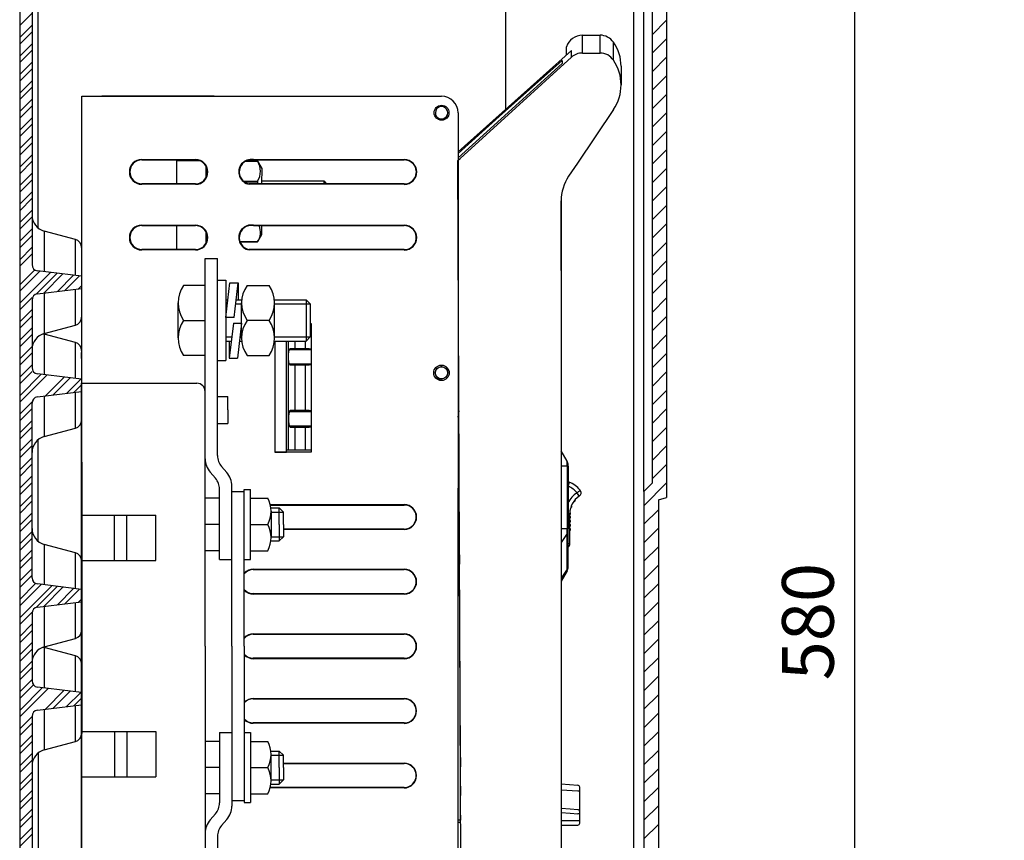
# Model space of a CAD drawing. Extents: x -850 to 419, y -10 to 1183.
# Drawn here: x -604 to -556, y 117 to 156 of the extents above; entities that cross this region are included whole.
import ezdxf

# ---------------------------------------------------------------- set-up
doc = ezdxf.new("R2010")
doc.units = 0
doc.header["$MEASUREMENT"] = 0
doc.layers.get('0').update_dxf_attribs({"linetype": 'CONTINUOUS'})
doc.layers.get('DEFPOINTS').update_dxf_attribs({"linetype": 'CONTINUOUS'})
doc.layers.add('COTES', color=2, linetype='CONTINUOUS')
doc.styles.add('ROMANS', font='romans')
doc.dimstyles.get("Standard").update_dxf_attribs({"dimtxt": 0.18, "dimasz": 0.18, "dimexe": 0.18, "dimexo": 0.0625, "dimgap": 0.09, "dimtad": 0, "dimtih": 1, "dimtoh": 1, "dimdec": 4, "dimzin": 0, "dimtxsty": 'STANDARD', "dimcen": 0.09, "dimazin": 3, "dimtfac": 1, "dimtdec": 4, "dimtofl": 0, "dimtmove": 0, "dimatfit": 3, "dimtolj": 1, "dimtzin": 0})

# ---------------------------------------------------------------- blocks, each defined once
blk = doc.blocks.new('*D46')
at = {"color": 0, "linetype": 'BYBLOCK', "ltscale": 5}
for p, q in [((-602.52, 1131.794), (-602.52, 1168.554)), ((-312.52, 1131.794), (-312.52, 1168.554)), ((-587.52, 1168.054), (-327.52, 1168.054))]:
    blk.add_line(p, q, dxfattribs=at)
at = {"color": 0, "linetype": 'BYBLOCK'}
for p, q in [((-100.798, 213.334), (-82.776, 213.334)), ((-82.956, 210.334), (-82.956, 74.44)), ((-102.983, 71.44), (-82.776, 71.44))]:
    blk.add_line(p, q, dxfattribs=at)
at = {"color": 0, "linetype": 'BYBLOCK', "ltscale": 5}
for points in [[(-587.52, 1170.554), (-587.52, 1165.554), (-602.52, 1168.054)], [(-327.52, 1170.554), (-327.52, 1165.554), (-312.52, 1168.054)]]:
    blk.add_solid(points, dxfattribs=at)
at = {"color": 0, "linetype": 'BYBLOCK'}
for points in [[(-83.456, 210.334), (-82.456, 210.334), (-82.956, 213.334)], [(-83.456, 74.44), (-82.456, 74.44), (-82.956, 71.44)]]:
    blk.add_solid(points, dxfattribs=at)
at = {"layer": 'DEFPOINTS', "color": 0, "linetype": 'BYBLOCK', "ltscale": 5}
for p in [(-312.52, 1168.054), (-602.52, 1131.169), (-312.52, 1131.169)]:
    blk.add_point(p, dxfattribs=at)
at = {"layer": 'DEFPOINTS', "color": 0, "linetype": 'BYBLOCK'}
for p in [(-100.861, 213.334), (-103.046, 71.44), (-82.956, 71.44)]:
    blk.add_point(p, dxfattribs=at)
at = {"color": 0, "linetype": 'BYBLOCK', "ltscale": 5, "insert": (-457.52, 1175.054), "char_height": 12, "attachment_point": 5, "style": 'ROMANS'}
blk.add_mtext('\\A1;290', dxfattribs=at)
at = {"color": 0, "linetype": 'BYBLOCK', "insert": (-85.206, 142.387), "char_height": 2.5, "attachment_point": 5, "rotation": 90, "style": 'ROMANS'}
blk.add_mtext('\\A1;693', dxfattribs=at)
blk = doc.blocks.new('*D62')
at = {"color": 0, "linetype": 'BYBLOCK'}
for p, q in [((-579.411, 185.201), (-563.155, 185.201)), ((-563.335, 181.701), (-563.335, 72.827)), ((-581.724, 69.327), (-563.155, 69.327))]:
    blk.add_line(p, q, dxfattribs=at)
for points in [[(-563.918, 181.701), (-562.751, 181.701), (-563.335, 185.201)], [(-563.918, 72.827), (-562.751, 72.827), (-563.335, 69.327)]]:
    blk.add_solid(points, dxfattribs=at)
at = {"layer": 'DEFPOINTS', "color": 0, "linetype": 'BYBLOCK'}
for p in [(-579.473, 185.201), (-581.786, 69.327), (-563.335, 69.327)]:
    blk.add_point(p, dxfattribs=at)
at = {"color": 0, "linetype": 'BYBLOCK', "insert": (-565.585, 127.264), "char_height": 2.5, "attachment_point": 5, "rotation": 90, "style": 'ROMANS'}
blk.add_mtext('\\A1;580', dxfattribs=at)

msp = doc.modelspace()

# ---------------------------------------------------------------- linework, layer by layer
at = {"layer": 'COTES', "color": 1, "linetype": 'CONTINUOUS'}
for p, q in [((-574.00422, 78.13711), (-574.00422, 183.89784)), ((-572.41841, 179.10571), (-572.41841, 133.26378)), ((-573.51463, 133.56275), (-573.51463, 178.80674)), ((-573.11601, 178.40812), (-573.11601, 133.96138)), ((-572.41841, 156.34077), (-573.11601, 155.64318)), ((-572.41841, 155.44583), (-573.11601, 154.74824)), ((-572.41841, 154.55089), (-573.11601, 153.8533)), ((-572.41841, 153.65595), (-573.11601, 152.95836)), ((-572.41841, 152.76101), (-573.11601, 152.06342)), ((-572.41841, 151.86607), (-573.11601, 151.16848)), ((-572.41841, 150.97113), (-573.11601, 150.27354)), ((-572.41841, 150.07619), (-573.11601, 149.3786)), ((-572.41841, 149.18126), (-573.11601, 148.48366)), ((-572.41841, 148.28632), (-573.11601, 147.58872)), ((-572.41841, 147.39138), (-573.11601, 146.69378)), ((-572.41841, 146.49644), (-573.11601, 145.79884)), ((-572.41841, 145.6015), (-573.11601, 144.9039)), ((-572.41841, 144.70656), (-573.11601, 144.00896)), ((-572.41841, 143.81162), (-573.11601, 143.11402)), ((-572.41841, 142.91668), (-573.11601, 142.21908)), ((-572.41841, 142.02174), (-573.11601, 141.32414)), ((-572.41841, 141.1268), (-573.11601, 140.4292)), ((-572.41841, 140.23186), (-573.11601, 139.53426)), ((-572.41841, 139.33692), (-573.11601, 138.63932)), ((-572.41841, 138.44198), (-573.11601, 137.74438)), ((-572.41841, 137.54704), (-573.11601, 136.84944)), ((-572.41841, 136.6521), (-573.11601, 135.95451)), ((-572.41841, 135.75716), (-573.11601, 135.05957)), ((-572.41841, 134.86222), (-573.11601, 134.16463)), ((-572.41841, 133.96728), (-573.51463, 132.87106)), ((-573.51463, 133.56275), (-573.11601, 133.96138)), ((-573.51463, 133.56275), (-573.51463, 78.13711)), ((-572.81704, 133.15697), (-572.41841, 133.26378)), ((-572.81704, 133.15697), (-572.81704, 77.29966)), ((-572.81704, 132.67372), (-573.51463, 131.97612)), ((-572.81704, 131.77878), (-573.51463, 131.08118)), ((-572.81704, 130.88384), (-573.51463, 130.18624)), ((-572.81704, 129.9889), (-573.51463, 129.2913)), ((-572.81704, 129.09396), (-573.51463, 128.39636)), ((-572.81704, 128.19902), (-573.51463, 127.50142)), ((-572.81704, 127.30408), (-573.51463, 126.60648)), ((-572.81704, 126.40914), (-573.51463, 125.71154)), ((-572.81704, 125.5142), (-573.51463, 124.8166)), ((-572.81704, 124.61926), (-573.51463, 123.92166)), ((-572.81704, 123.72432), (-573.51463, 123.02672)), ((-572.81704, 122.82938), (-573.51463, 122.13178)), ((-572.81704, 121.93444), (-573.51463, 121.23684)), ((-572.81704, 121.0395), (-573.51463, 120.3419)), ((-572.81704, 120.14456), (-573.51463, 119.44697)), ((-572.81704, 119.24962), (-573.51463, 118.55203)), ((-572.81704, 118.35468), (-573.51463, 117.65709)), ((-572.81704, 117.45974), (-573.51463, 116.76215))]:
    msp.add_line(p, q, dxfattribs=at)
at = {"layer": 'COTES', "color": 2, "linetype": 'CONTINUOUS'}
for p, q in [((-603.71051, 177.64865), (-603.71051, 72.40121)), ((-603.11257, 177.06086), (-603.11257, 144.52793)), ((-580.19161, 152.0551), (-580.19161, 166.64925)), ((-602.81882, 146.2984), (-602.81882, 160.84748)), ((-603.71051, 156.08433), (-603.11257, 156.68227)), ((-603.71051, 155.5058), (-603.11257, 156.10374)), ((-603.71051, 155.18939), (-603.11257, 155.78733)), ((-603.71051, 154.61086), (-603.11257, 155.2088)), ((-603.71051, 154.29445), (-603.11257, 154.89239)), ((-603.71051, 153.71592), (-603.11257, 154.31386)), ((-603.71051, 153.39951), (-603.11257, 153.99745)), ((-603.71051, 152.82098), (-603.11257, 153.41892)), ((-603.71051, 152.50457), (-603.11257, 153.10251)), ((-603.71051, 151.92604), (-603.11257, 152.52398)), ((-603.71051, 151.60963), (-603.11257, 152.20757)), ((-603.71051, 151.0311), (-603.11257, 151.62904)), ((-603.71051, 150.71469), (-603.11257, 151.31263)), ((-603.71051, 150.13616), (-603.11257, 150.7341)), ((-603.71051, 149.81975), (-603.11257, 150.41769)), ((-603.71051, 149.24122), (-603.11257, 149.83916)), ((-603.71051, 148.92481), (-603.11257, 149.52275)), ((-603.71051, 148.34628), (-603.11257, 148.94422)), ((-603.71051, 148.02987), (-603.11257, 148.62781)), ((-603.71051, 147.45134), (-603.11257, 148.04928)), ((-603.71051, 147.13493), (-603.11257, 147.73287)), ((-603.71051, 146.5564), (-603.11257, 147.15434)), ((-603.71051, 146.23999), (-603.11257, 146.83793)), ((-603.71051, 145.66146), (-603.11257, 146.2594)), ((-603.71051, 145.34505), (-603.11257, 145.94299)), ((-601.01627, 145.74308), (-602.52166, 146.14645)), ((-602.52166, 146.14645), (-602.52166, 144.19088)), ((-601.01627, 144.00604), (-601.01627, 145.74308)), ((-603.71051, 144.76652), (-603.11257, 145.36446)), ((-600.72082, 145.35804), (-600.72082, 143.96976)), ((-600.72082, 145.35804), (-600.72082, 143.96976)), ((-603.71051, 144.45011), (-603.11257, 145.04805)), ((-603.71051, 143.55517), (-602.98365, 144.28204)), ((-603.71051, 143.23877), (-602.73251, 144.21676)), ((-603.71051, 142.66023), (-602.21725, 144.1535)), ((-602.91995, 143.09306), (-601.89863, 144.11438)), ((-600.72082, 143.96976), (-602.85004, 144.23119)), ((-602.54929, 143.14731), (-601.61683, 144.07978)), ((-601.88978, 143.22829), (-601.10156, 144.01651)), ((-601.52908, 143.27258), (-600.81975, 143.98191)), ((-600.72082, 143.96976), (-600.72082, 143.37182)), ((-602.85004, 143.11039), (-600.72082, 143.37182)), ((-600.86957, 143.35356), (-600.72082, 143.50231)), ((-600.72082, 143.37182), (-600.72082, 141.98354)), ((-600.72082, 143.37182), (-600.72082, 141.98354)), ((-603.71051, 142.34383), (-603.11257, 142.94176)), ((-602.52166, 143.1507), (-602.52166, 141.19513)), ((-601.01627, 141.5985), (-601.01627, 143.33554)), ((-603.11257, 142.81365), (-603.11257, 139.54512)), ((-603.71051, 141.76529), (-603.11257, 142.36323)), ((-603.71051, 141.44889), (-603.11257, 142.04682)), ((-600.72082, 142.37526), (-600.72082, 142.07629)), ((-603.71051, 140.87035), (-603.11257, 141.46829)), ((-602.52166, 141.19513), (-601.01627, 141.5985)), ((-603.71051, 140.55395), (-603.11257, 141.15188)), ((-601.01627, 140.76027), (-602.52166, 141.16363)), ((-602.52166, 141.16363), (-602.52166, 139.20806)), ((-603.71051, 139.97542), (-603.11257, 140.57335)), ((-601.01627, 139.02322), (-601.01627, 140.76027)), ((-603.71051, 139.65901), (-603.11257, 140.25694)), ((-600.72082, 140.37522), (-600.72082, 138.98694)), ((-600.72082, 140.37522), (-600.72082, 138.98694)), ((-600.72082, 139.9835), (-600.72082, 140.28247)), ((-603.71051, 139.08048), (-603.11257, 139.67841)), ((-603.71051, 138.76407), (-603.11257, 139.362)), ((-603.71051, 138.18554), (-602.6698, 139.22625)), ((-603.71051, 137.86913), (-602.38799, 139.19164)), ((-600.72082, 138.98694), (-602.85004, 139.24838)), ((-602.46902, 138.17435), (-601.55412, 139.08926)), ((-602.10832, 138.21864), (-601.27231, 139.05466)), ((-601.44882, 138.29962), (-600.75704, 138.99139)), ((-601.08812, 138.3439), (-600.72082, 138.7112)), ((-600.72082, 138.98694), (-600.72082, 138.389)), ((-602.85004, 138.12757), (-600.72082, 138.389)), ((-602.52166, 138.16789), (-602.52166, 136.21231)), ((-601.01627, 136.61568), (-601.01627, 138.35273)), ((-600.72082, 138.389), (-600.72082, 137.00072)), ((-600.72082, 138.389), (-600.72082, 137.00072)), ((-603.71051, 137.2906), (-603.11257, 137.88853)), ((-603.11257, 129.38016), (-603.11257, 137.83083)), ((-603.71051, 136.97419), (-603.11257, 137.57213)), ((-603.71051, 136.39566), (-603.11257, 136.99359)), ((-603.71051, 136.07925), (-603.11257, 136.67719)), ((-602.52166, 136.21231), (-601.01627, 136.61568)), ((-603.71051, 135.50072), (-603.11257, 136.09866)), ((-603.71051, 135.18431), (-603.11257, 135.78225)), ((-602.81882, 131.15062), (-602.81882, 136.06036)), ((-603.71051, 134.60578), (-603.11257, 135.20372)), ((-603.71051, 134.28937), (-603.11257, 134.88731)), ((-603.71051, 133.71084), (-603.11257, 134.30878)), ((-603.71051, 133.39443), (-603.11257, 133.99237)), ((-603.71051, 132.8159), (-603.11257, 133.41384)), ((-603.71051, 132.49949), (-603.11257, 133.09743)), ((-603.71051, 131.92096), (-603.11257, 132.5189)), ((-603.71051, 131.60455), (-603.11257, 132.20249)), ((-603.71051, 131.02602), (-603.11257, 131.62396)), ((-603.71051, 130.70961), (-603.11257, 131.30755)), ((-602.52166, 130.99868), (-602.52166, 129.0431)), ((-601.01627, 130.59531), (-602.52166, 130.99868)), ((-603.71051, 130.13108), (-603.11257, 130.72902)), ((-601.01627, 128.85826), (-601.01627, 130.59531)), ((-603.71051, 129.81467), (-603.11257, 130.41261)), ((-600.72082, 130.21026), (-600.72082, 128.82198)), ((-600.72082, 130.21026), (-600.72082, 128.82198)), ((-603.71051, 129.23614), (-603.11257, 129.83408)), ((-603.71051, 128.91973), (-603.11257, 129.51767)), ((-603.71051, 128.3412), (-602.94169, 129.11002)), ((-600.72082, 128.82198), (-602.85004, 129.08342)), ((-603.71051, 128.02479), (-602.67355, 129.06175)), ((-603.71051, 127.44626), (-602.15829, 128.99848)), ((-602.91995, 127.94528), (-601.89863, 128.9666)), ((-602.54929, 127.99954), (-601.61683, 128.932)), ((-601.88978, 128.08051), (-601.10156, 128.86873)), ((-601.52908, 128.1248), (-600.81975, 128.83413)), ((-602.85004, 127.96261), (-600.72082, 128.22404)), ((-601.01627, 126.45072), (-601.01627, 128.18777)), ((-600.86957, 128.20578), (-600.72082, 128.35453)), ((-603.71051, 127.12985), (-603.11257, 127.72779)), ((-603.11257, 127.66587), (-603.11257, 124.39734)), ((-602.52166, 128.00293), (-602.52166, 126.04735)), ((-603.71051, 126.55132), (-603.11257, 127.14926)), ((-603.71051, 126.23491), (-603.11257, 126.83285)), ((-603.71051, 125.65638), (-603.11257, 126.25432)), ((-602.52166, 126.04735), (-601.01627, 126.45072)), ((-603.71051, 125.33997), (-603.11257, 125.93791)), ((-602.52166, 126.01586), (-602.52166, 124.06028)), ((-601.01627, 125.61249), (-602.52166, 126.01586)), ((-603.71051, 124.76144), (-603.11257, 125.35938)), ((-601.01627, 123.87544), (-601.01627, 125.61249)), ((-603.71051, 124.44503), (-603.11257, 125.04297)), ((-603.71051, 123.8665), (-603.11257, 124.46444)), ((-603.71051, 123.55009), (-603.04837, 124.21223)), ((-603.71051, 122.97156), (-602.61084, 124.07123)), ((-603.71051, 122.65515), (-602.32903, 124.03663)), ((-600.72082, 123.83916), (-602.85004, 124.1006)), ((-602.46902, 123.02657), (-601.55412, 123.94148)), ((-602.10832, 123.07086), (-601.27231, 123.90688)), ((-601.44882, 123.15184), (-600.75704, 123.84361)), ((-601.08812, 123.19613), (-600.72082, 123.56343)), ((-602.85004, 122.97979), (-600.72082, 123.24123)), ((-602.52166, 123.02011), (-602.52166, 121.06453)), ((-601.01627, 121.4679), (-601.01627, 123.20495)), ((-600.72082, 123.24123), (-600.72082, 121.85294)), ((-600.72082, 123.24123), (-600.72082, 121.85294)), ((-603.71051, 122.07662), (-603.11257, 122.67456)), ((-603.11257, 122.68305), (-603.11257, 73.12526)), ((-603.71051, 121.76021), (-603.11257, 122.35815)), ((-603.71051, 121.18168), (-603.11257, 121.77962)), ((-603.71051, 120.86527), (-603.11257, 121.46321)), ((-602.52166, 121.06453), (-601.01627, 121.4679)), ((-603.71051, 120.28674), (-603.11257, 120.88468)), ((-603.71051, 119.97033), (-603.11257, 120.56827)), ((-602.81882, 120.91259), (-602.81882, 93.2089)), ((-603.71051, 119.3918), (-603.11257, 119.98974)), ((-603.71051, 119.07539), (-603.11257, 119.67333)), ((-603.71051, 118.49686), (-603.11257, 119.0948)), ((-603.71051, 118.18045), (-603.11257, 118.77839)), ((-603.71051, 117.60192), (-603.11257, 118.19986)), ((-603.71051, 117.28551), (-603.11257, 117.88345)), ((-603.71051, 116.70698), (-603.11257, 117.30492)), ((-603.71051, 116.39057), (-603.11257, 116.98851))]:
    msp.add_line(p, q, dxfattribs=at)
at = {"layer": 'COTES', "color": 6}
for p, q in [((-576.49454, 155.60307), (-576.49454, 155.62073)), ((-576.49454, 155.62073), (-575.64029, 155.62073)), ((-576.49454, 155.55011), (-576.49454, 155.60307)), ((-576.49454, 155.46192), (-576.49454, 155.55011)), ((-576.49454, 155.33857), (-576.49454, 155.46192)), ((-576.49454, 155.18021), (-576.49454, 155.33857)), ((-575.64029, 155.60307), (-575.64029, 155.62073)), ((-575.64029, 155.55011), (-575.64029, 155.60307)), ((-575.64029, 155.46192), (-575.64029, 155.55011)), ((-575.64029, 155.33857), (-575.64029, 155.46192)), ((-575.64029, 155.18021), (-575.64029, 155.33857)), ((-574.98464, 155.26127), (-574.98464, 155.27912)), ((-577.02282, 154.88424), (-582.50572, 149.98902)), ((-577.25693, 155.05863), (-577.25693, 155.06313)), ((-577.25693, 155.02267), (-577.25693, 155.05863)), ((-577.25693, 154.95079), (-577.25693, 155.02267)), ((-577.25693, 154.84307), (-577.25693, 154.95079)), ((-577.25693, 154.69962), (-577.25693, 154.84307)), ((-577.02282, 154.84729), (-577.02282, 154.88424)), ((-577.02282, 154.80911), (-577.02282, 154.84729)), ((-577.02282, 154.76972), (-577.02282, 154.80911)), ((-576.49454, 154.98701), (-576.49454, 155.18021)), ((-576.49454, 154.75916), (-576.49454, 154.98701)), ((-575.64029, 154.98701), (-575.64029, 155.18021)), ((-575.64029, 154.75916), (-575.64029, 154.98701)), ((-574.98464, 155.20774), (-574.98464, 155.26127)), ((-574.98464, 155.11859), (-574.98464, 155.20774)), ((-574.98464, 154.99392), (-574.98464, 155.11859)), ((-574.98464, 154.83386), (-574.98464, 154.99392)), ((-574.98464, 154.63859), (-574.98464, 154.83386)), ((-582.41237, 149.6642), (-577.02282, 154.55457)), ((-580.35621, 151.82843), (-577.47857, 154.40156)), ((-577.47857, 154.40156), (-577.47857, 154.38463)), ((-577.47857, 154.38463), (-577.47857, 154.36748)), ((-577.47857, 154.36748), (-577.47857, 154.35009)), ((-577.47857, 154.35009), (-577.47857, 154.33249)), ((-577.47857, 154.33249), (-577.47857, 154.31465)), ((-577.47857, 154.31465), (-577.47857, 154.29659)), ((-577.25693, 154.69216), (-577.25693, 154.69962)), ((-577.02282, 154.72911), (-577.02282, 154.76972)), ((-577.02282, 154.68729), (-577.02282, 154.72911)), ((-577.02282, 154.64426), (-577.02282, 154.68729)), ((-577.02282, 154.60002), (-577.02282, 154.64426)), ((-577.02282, 154.55457), (-577.02282, 154.60002)), ((-576.49454, 154.75916), (-575.64029, 154.75916)), ((-574.98464, 154.40832), (-574.98464, 154.63859)), ((-577.47857, 154.2598), (-582.5058, 149.6928)), ((-577.47857, 154.29659), (-577.47857, 154.27831)), ((-577.47857, 154.27831), (-577.47857, 154.2598)), ((-574.61986, 154.12073), (-574.61986, 154.10652)), ((-574.61986, 154.10652), (-574.61986, 154.06394)), ((-574.61986, 154.06394), (-574.61986, 153.993)), ((-574.61986, 153.993), (-574.61986, 153.89377)), ((-574.61986, 153.89377), (-574.61986, 153.76635)), ((-574.61986, 153.76635), (-574.61986, 153.61085)), ((-574.61986, 153.61085), (-574.61986, 153.4274)), ((-574.61986, 153.4274), (-574.61986, 153.21618)), ((-600.72082, 96.67469), (-600.70496, 152.67469)), ((-600.70793, 142.16946), (-600.70496, 152.67469)), ((-600.70496, 152.67469), (-583.30496, 152.66976)), ((-600.70496, 152.67469), (-599.7442, 152.67442)), ((-596.70496, 152.67356), (-599.7442, 152.67442)), ((-594.30496, 152.67288), (-598.06438, 152.67394)), ((-596.10496, 152.67339), (-598.06438, 152.67394)), ((-594.30496, 152.67288), (-583.30496, 152.66976)), ((-583.3051, 152.16976), (-583.30508, 152.22976)), ((-583.3051, 152.16976), (-583.30508, 152.22976)), ((-583.3051, 152.16976), (-583.30508, 152.22976)), ((-583.3051, 152.16976), (-583.30508, 152.22976)), ((-574.98464, 152.02318), (-576.73026, 149.43931)), ((-583.34872, 151.5124), (-583.49608, 151.63833)), ((-582.50519, 151.86953), (-582.51723, 109.36085)), ((-582.50574, 149.90108), (-580.35621, 151.82843)), ((-597.80583, 149.58872), (-597.80583, 149.61137)), ((-597.80583, 149.61137), (-595.20583, 149.61063)), ((-597.80583, 149.58872), (-595.20583, 149.58877)), ((-596.10616, 148.43302), (-596.10583, 149.58875)), ((-595.20583, 149.58877), (-595.20583, 149.61063)), ((-592.40759, 149.58883), (-592.40583, 149.60984)), ((-592.40759, 149.58883), (-585.10583, 149.58899)), ((-592.40583, 149.60984), (-585.10583, 149.60777)), ((-585.10583, 149.58899), (-585.10583, 149.60777)), ((-582.51812, 149.56771), (-582.41237, 149.6642)), ((-582.34531, 108.96612), (-582.51812, 149.56771)), ((-594.98514, 149.545), (-596.10585, 149.52575)), ((-594.70591, 149.30105), (-594.70608, 148.71993)), ((-592.20792, 149.522), (-592.79287, 149.52216)), ((-592.79237, 149.52245), (-592.20792, 149.52228)), ((-592.20792, 149.52228), (-592.00595, 149.17222)), ((-592.20792, 149.522), (-592.20792, 149.52228)), ((-592.00595, 149.17222), (-592.00616, 148.43061)), ((-576.73026, 149.43931), (-577.15898, 148.80213)), ((-597.80616, 148.43402), (-597.80617, 148.41137)), ((-595.20617, 148.41063), (-597.80617, 148.41137)), ((-595.20616, 148.43249), (-597.80616, 148.43402)), ((-595.20616, 148.43249), (-595.20617, 148.41063)), ((-592.88096, 148.55807), (-592.2082, 148.55788)), ((-592.20821, 148.51839), (-592.82749, 148.51857)), ((-592.6044, 148.43096), (-592.60617, 148.40989)), ((-585.10617, 148.40777), (-592.60617, 148.40989)), ((-585.10616, 148.42655), (-592.6044, 148.43096)), ((-592.2082, 148.55788), (-592.20821, 148.51839)), ((-592.20821, 148.51839), (-592.18565, 148.43071)), ((-592.00612, 148.57223), (-589.00612, 148.57138)), ((-589.00612, 148.57138), (-589.00616, 148.42884)), ((-589.00612, 148.57138), (-588.90615, 148.47135)), ((-588.90616, 148.42879), (-588.90615, 148.47135)), ((-585.10616, 148.42655), (-585.10617, 148.40777)), ((-577.51986, 147.60818), (-577.51986, 108.57072)), ((-577.51986, 144.24212), (-577.51986, 147.60818)), ((-582.49801, 144.8424), (-582.5066, 146.86267)), ((-582.5066, 146.86267), (-582.49875, 145.01617)), ((-582.5066, 146.86267), (-582.49801, 144.8424)), ((-597.80673, 146.41372), (-597.80673, 146.43637)), ((-597.80673, 146.43637), (-595.20673, 146.43563)), ((-597.80673, 146.41372), (-595.20673, 146.41377)), ((-596.10706, 145.25802), (-596.10673, 146.41375)), ((-595.20673, 146.41377), (-595.20673, 146.43563)), ((-592.40849, 146.41383), (-592.40673, 146.43484)), ((-592.40849, 146.41383), (-585.10673, 146.41399)), ((-592.40673, 146.43484), (-585.10673, 146.43277)), ((-592.00673, 146.41384), (-592.00686, 145.97222)), ((-585.10673, 146.41399), (-585.10673, 146.43277)), ((-594.70681, 146.12605), (-594.70698, 145.54493)), ((-592.00686, 145.97222), (-592.20903, 145.62228)), ((-593.05423, 145.62256), (-592.20903, 145.62232)), ((-592.20903, 145.62228), (-593.05422, 145.62252)), ((-597.80706, 145.25902), (-597.80707, 145.23637)), ((-595.20707, 145.23563), (-597.80707, 145.23637)), ((-595.20706, 145.25749), (-597.80706, 145.25902)), ((-595.20706, 145.25749), (-595.20707, 145.23563)), ((-592.6053, 145.25596), (-592.60707, 145.23489)), ((-585.10707, 145.23277), (-592.60707, 145.23489)), ((-585.10706, 145.25155), (-592.6053, 145.25596)), ((-585.10706, 145.25155), (-585.10707, 145.23277)), ((-582.49836, 144.92608), (-582.49875, 145.01617)), ((-582.49783, 144.8019), (-582.49836, 144.92608)), ((-582.49741, 144.70203), (-582.49783, 144.8019)), ((-582.49713, 144.63724), (-582.49741, 144.70203)), ((-582.49704, 144.6148), (-582.49713, 144.63724)), ((-582.49447, 144.01164), (-582.49609, 144.39161)), ((-582.49078, 143.14506), (-582.49609, 144.39161)), ((-582.50765, 143.15947), (-582.49078, 143.14506)), ((-589.65896, 141.68701), (-589.60807, 141.687)), ((-589.65896, 141.67935), (-589.60807, 141.67934)), ((-589.65896, 141.57156), (-589.6081, 141.57155)), ((-589.60807, 141.687), (-589.60984, 135.45609)), ((-591.36831, 140.83258), (-591.36984, 135.45659)), ((-590.80983, 135.46132), (-590.80831, 140.83258)), ((-590.72666, 140.83258), (-590.72815, 135.57186)), ((-590.39914, 140.83258), (-590.39924, 140.47177)), ((-589.90831, 140.83258), (-589.90841, 140.47163)), ((-590.70446, 140.07186), (-590.70069, 140.19546)), ((-590.70076, 139.94825), (-590.70446, 140.07186)), ((-590.70069, 140.19546), (-590.68983, 140.30697)), ((-590.68983, 140.30697), (-590.67293, 140.39545)), ((-590.67293, 140.39545), (-590.65165, 140.45226)), ((-590.66501, 140.42184), (-589.60843, 140.42155)), ((-590.65165, 140.45226), (-590.62807, 140.47183)), ((-590.62807, 140.47183), (-590.39924, 140.47177)), ((-590.39924, 140.47177), (-589.90841, 140.47163)), ((-589.90841, 140.47163), (-589.70841, 140.47157)), ((-589.70841, 140.47157), (-589.60842, 140.45884)), ((-590.68996, 139.83674), (-590.70076, 139.94825)), ((-590.67311, 139.74824), (-590.68996, 139.83674)), ((-590.65186, 139.69142), (-590.67311, 139.74824)), ((-589.60863, 139.72155), (-590.66521, 139.72185)), ((-590.6283, 139.67183), (-590.65186, 139.69142)), ((-590.39947, 139.67177), (-590.6283, 139.67183)), ((-590.39947, 139.67177), (-590.40009, 137.47177)), ((-589.90864, 139.67163), (-590.39947, 139.67177)), ((-589.90864, 139.67163), (-589.90926, 137.47163)), ((-589.70864, 139.67157), (-589.90864, 139.67163)), ((-589.60864, 139.68425), (-589.70864, 139.67157)), ((-583.30866, 139.59456), (-583.30864, 139.66956)), ((-582.94586, 139.3891), (-583.11786, 139.52599)), ((-583.49964, 139.06313), (-583.33252, 138.92032)), ((-600.72082, 138.21225), (-600.72082, 135.19999)), ((-590.70154, 137.19546), (-590.70531, 137.07186)), ((-590.69068, 137.30697), (-590.70154, 137.19546)), ((-590.67378, 137.39545), (-590.69068, 137.30697)), ((-590.6525, 137.45226), (-590.67378, 137.39545)), ((-590.66586, 137.42184), (-589.60928, 137.42155)), ((-590.62892, 137.47183), (-590.6525, 137.45226)), ((-590.40009, 137.47177), (-590.62892, 137.47183)), ((-589.90926, 137.47163), (-590.40009, 137.47177)), ((-589.70926, 137.47157), (-589.90926, 137.47163)), ((-589.60927, 137.45884), (-589.70926, 137.47157)), ((-582.46654, 137.44983), (-582.50936, 137.14576)), ((-590.70531, 137.07186), (-590.70161, 136.94825)), ((-590.70161, 136.94825), (-590.69081, 136.83674)), ((-590.69081, 136.83674), (-590.67396, 136.74824)), ((-590.67396, 136.74824), (-590.65271, 136.69142)), ((-589.60948, 136.72155), (-590.66606, 136.72184)), ((-590.65271, 136.69142), (-590.62915, 136.67183)), ((-590.62915, 136.67183), (-590.40032, 136.67177)), ((-590.40032, 136.67177), (-590.40063, 135.57177)), ((-590.40032, 136.67177), (-589.90949, 136.67163)), ((-589.90949, 136.67163), (-589.9098, 135.57163)), ((-589.90949, 136.67163), (-589.70949, 136.67157)), ((-589.70949, 136.67157), (-589.60949, 136.68425)), ((-582.45963, 135.82598), (-582.50973, 135.83304)), ((-582.45975, 135.85356), (-582.50972, 135.8606)), ((-582.45963, 135.82598), (-582.45975, 135.85356)), ((-591.36984, 135.45659), (-590.80983, 135.46132)), ((-589.60984, 135.45609), (-591.36984, 135.45659)), ((-589.60983, 135.46375), (-590.80983, 135.46418)), ((-590.8098, 135.57189), (-590.72815, 135.57186)), ((-590.72815, 135.57186), (-590.40063, 135.57177)), ((-590.40063, 135.57177), (-589.9098, 135.57163)), ((-589.9098, 135.57163), (-589.6098, 135.57155)), ((-577.23277, 135.02281), (-577.51986, 135.52399)), ((-600.70997, 134.97469), (-600.71134, 130.1584)), ((-577.23277, 135.01803), (-577.23277, 135.02281)), ((-577.23277, 135.00387), (-577.23277, 135.01803)), ((-577.23277, 134.98087), (-577.23277, 135.00387)), ((-577.23277, 134.94993), (-577.23277, 134.98087)), ((-577.23277, 134.91222), (-577.23277, 134.94993)), ((-577.23277, 134.86921), (-577.23277, 134.91222)), ((-577.23277, 134.82253), (-577.23277, 134.86921)), ((-577.23277, 134.77399), (-577.23277, 134.82253)), ((-577.17986, 134.82303), (-577.17986, 134.82399)), ((-577.17986, 134.82018), (-577.17986, 134.82303)), ((-577.17986, 134.81556), (-577.17986, 134.82018)), ((-577.17986, 134.80934), (-577.17986, 134.81556)), ((-577.17986, 134.80176), (-577.17986, 134.80934)), ((-577.17986, 134.79312), (-577.17986, 134.80176)), ((-577.17986, 134.78374), (-577.17986, 134.79312)), ((-577.17986, 134.77399), (-577.17986, 134.78374)), ((-582.45436, 134.58677), (-582.51009, 134.56953)), ((-582.43696, 130.49863), (-582.45436, 134.58677)), ((-577.23277, 134.77399), (-577.51986, 134.77399)), ((-577.22058, 134.77399), (-577.23277, 134.77399)), ((-577.23277, 134.77399), (-577.23277, 131.74514)), ((-577.20992, 134.77399), (-577.22058, 134.77399)), ((-577.20081, 134.77399), (-577.20992, 134.77399)), ((-577.19331, 134.77399), (-577.20081, 134.77399)), ((-577.18744, 134.77399), (-577.19331, 134.77399)), ((-577.18323, 134.77399), (-577.18744, 134.77399)), ((-577.1807, 134.77399), (-577.18323, 134.77399)), ((-577.17986, 134.77399), (-577.1807, 134.77399)), ((-577.17986, 134.77399), (-577.17986, 131.74514)), ((-577.13011, 134.01111), (-577.17986, 134.01198)), ((-577.1301, 134.01111), (-577.13011, 134.01111)), ((-577.17986, 133.81201), (-577.16995, 133.81184)), ((-591.5885, 132.92211), (-585.11055, 132.92027)), ((-591.58378, 132.90135), (-585.11056, 132.90149)), ((-585.11056, 132.90149), (-585.11055, 132.92027)), ((-576.98954, 132.94678), (-576.97438, 132.94508)), ((-576.93717, 133.02741), (-576.94086, 133.03122)), ((-576.93052, 133.01562), (-576.93717, 133.02741)), ((-576.78006, 133.22322), (-576.77332, 133.21988)), ((-576.70331, 133.28111), (-576.70547, 133.28596)), ((-576.70303, 133.27948), (-576.70331, 133.28111)), ((-577.17986, 132.4902), (-577.15721, 132.4902)), ((-577.15721, 132.4902), (-577.13284, 132.4902)), ((-577.13284, 132.4902), (-577.11475, 132.4902)), ((-577.11475, 132.4902), (-577.10362, 132.4902)), ((-577.10362, 132.4902), (-577.09986, 132.4902)), ((-577.09986, 131.03226), (-577.09986, 132.4902)), ((-577.09986, 132.4902), (-577.05986, 132.4902)), ((-577.09199, 132.61542), (-577.07563, 132.61937)), ((-577.07031, 132.70908), (-577.07508, 132.71141)), ((-577.0604, 132.70059), (-577.07031, 132.70908)), ((-585.11089, 131.73905), (-590.95297, 131.74249)), ((-585.11089, 131.72027), (-590.95297, 131.72193)), ((-585.11089, 131.73905), (-585.11089, 131.72027)), ((-577.23277, 131.74514), (-577.51986, 131.74514)), ((-577.23277, 131.52962), (-577.51986, 131.09552)), ((-577.22058, 131.74514), (-577.23277, 131.74514)), ((-577.23277, 131.71265), (-577.23277, 131.74514)), ((-577.23277, 131.68072), (-577.23277, 131.71265)), ((-577.23277, 131.64989), (-577.23277, 131.68072)), ((-577.23277, 131.6207), (-577.23277, 131.64989)), ((-577.23277, 131.59363), (-577.23277, 131.6207)), ((-577.23277, 131.56916), (-577.23277, 131.59363)), ((-577.23277, 131.5477), (-577.23277, 131.56916)), ((-577.23277, 131.52962), (-577.23277, 131.5477)), ((-577.23277, 129.79862), (-577.23277, 131.52962)), ((-577.20992, 131.74514), (-577.22058, 131.74514)), ((-577.20081, 131.74514), (-577.20992, 131.74514)), ((-577.19331, 131.74514), (-577.20081, 131.74514)), ((-577.18744, 131.74514), (-577.19331, 131.74514)), ((-577.18323, 131.74514), (-577.18744, 131.74514)), ((-577.1807, 131.74514), (-577.18323, 131.74514)), ((-577.17986, 131.74514), (-577.1807, 131.74514)), ((-577.17986, 131.73861), (-577.17986, 131.74514)), ((-577.17986, 131.73219), (-577.17986, 131.73861)), ((-577.17986, 131.726), (-577.17986, 131.73219)), ((-577.17986, 131.72013), (-577.17986, 131.726)), ((-577.17986, 131.71469), (-577.17986, 131.72013)), ((-577.17986, 131.70977), (-577.17986, 131.71469)), ((-577.17986, 131.70546), (-577.17986, 131.70977)), ((-577.17986, 131.70183), (-577.17986, 131.70546)), ((-577.17986, 129.97083), (-577.17986, 131.70183)), ((-577.15721, 131.03226), (-577.17986, 131.03226)), ((-577.13284, 131.03226), (-577.15721, 131.03226)), ((-577.11475, 131.03226), (-577.13284, 131.03226)), ((-577.10362, 131.03226), (-577.11475, 131.03226)), ((-577.09986, 131.03226), (-577.10362, 131.03226)), ((-582.43696, 130.49863), (-582.43504, 130.04931)), ((-600.72082, 130.1487), (-600.72082, 127.17765)), ((-600.71133, 130.17756), (-600.71224, 126.97181)), ((-582.39525, 120.69936), (-582.43504, 130.04931)), ((-592.41144, 129.79734), (-585.11144, 129.79527)), ((-592.41144, 129.77633), (-592.41144, 129.79734)), ((-592.41144, 129.77633), (-585.11144, 129.77649)), ((-585.11144, 129.77649), (-585.11144, 129.79527)), ((-577.23277, 129.79862), (-577.51986, 129.36452)), ((-577.23277, 129.72517), (-577.51986, 129.22399)), ((-577.23277, 129.7669), (-577.23277, 129.79862)), ((-577.23277, 129.74385), (-577.23277, 129.7669)), ((-577.23277, 129.72986), (-577.23277, 129.74385)), ((-577.23277, 129.72517), (-577.23277, 129.72986)), ((-577.17986, 129.9506), (-577.17986, 129.97083)), ((-577.17986, 129.9359), (-577.17986, 129.9506)), ((-577.17986, 129.92698), (-577.17986, 129.9359)), ((-577.17986, 129.92399), (-577.17986, 129.92698)), ((-592.41177, 128.61834), (-592.41178, 128.59734)), ((-585.11178, 128.59527), (-592.41178, 128.59734)), ((-585.11177, 128.61405), (-592.41177, 128.61834)), ((-585.11177, 128.61405), (-585.11178, 128.59527)), ((-600.71223, 126.99098), (-600.71516, 116.67182)), ((-592.41233, 126.65133), (-592.41232, 126.67234)), ((-592.41233, 126.65133), (-585.11233, 126.65149)), ((-592.41232, 126.67234), (-585.11232, 126.67027)), ((-585.11233, 126.65149), (-585.11232, 126.67027)), ((-585.11266, 125.48905), (-592.41266, 125.49334)), ((-592.41266, 125.49334), (-592.41266, 125.47234)), ((-585.11266, 125.47027), (-592.41266, 125.47234)), ((-585.11266, 125.48905), (-585.11266, 125.47027)), ((-600.72082, 125.16589), (-600.72082, 121.9145)), ((-600.71273, 125.22469), (-600.71274, 125.20608)), ((-592.41321, 123.54734), (-585.11321, 123.54527)), ((-592.41321, 123.52633), (-592.41321, 123.54734)), ((-592.41321, 123.52633), (-585.11321, 123.52649)), ((-585.11321, 123.52649), (-585.11321, 123.54527)), ((-600.71366, 121.9433), (-600.71367, 121.92469)), ((-592.41354, 122.36835), (-592.41355, 122.34734)), ((-585.11355, 122.34527), (-592.41355, 122.34734)), ((-585.11354, 122.36405), (-592.41354, 122.36835)), ((-585.11354, 122.36405), (-585.11355, 122.34527)), ((-582.39525, 120.69936), (-582.39333, 120.24858)), ((-590.95297, 120.42193), (-585.11409, 120.42027)), ((-590.95297, 120.40136), (-585.1141, 120.40149)), ((-585.1141, 120.40149), (-585.11409, 120.42027)), ((-582.38929, 119.29946), (-582.39333, 120.24858)), ((-585.11443, 119.22027), (-591.59403, 119.22211)), ((-585.11443, 119.23905), (-591.58895, 119.24286)), ((-585.11443, 119.23905), (-585.11443, 119.22027)), ((-582.38929, 119.29946), (-582.38737, 118.84848)), ((-577.51986, 119.42399), (-576.71114, 119.35323)), ((-576.71114, 119.07304), (-577.51986, 119.10634)), ((-576.69292, 119.07148), (-576.71114, 119.07304)), ((-576.67563, 119.06837), (-576.69292, 119.07148)), ((-576.65985, 119.06381), (-576.67563, 119.06837)), ((-576.61986, 119.23802), (-576.61986, 119.25361)), ((-576.61986, 119.19239), (-576.61986, 119.23802)), ((-576.61986, 119.12002), (-576.61986, 119.19239)), ((-576.61986, 119.02616), (-576.61986, 119.12002)), ((-582.38333, 117.89957), (-582.38737, 118.84848)), ((-576.64613, 119.05796), (-576.65985, 119.06381)), ((-576.63494, 119.05101), (-576.64613, 119.05796)), ((-576.62666, 119.04322), (-576.63494, 119.05101)), ((-576.62157, 119.03484), (-576.62666, 119.04322)), ((-576.61986, 119.02616), (-576.62157, 119.03484)), ((-576.61986, 118.84192), (-576.61986, 119.02616)), ((-576.61986, 118.67217), (-576.61986, 118.84192)), ((-576.61986, 118.51926), (-576.61986, 118.67217)), ((-577.08538, 118.19926), (-577.51986, 118.23351)), ((-576.71114, 118.1702), (-577.08538, 118.19926)), ((-576.61986, 118.3853), (-576.61986, 118.51926)), ((-576.61986, 118.27214), (-576.61986, 118.3853)), ((-576.61986, 118.18135), (-576.61986, 118.27214)), ((-576.61986, 118.11418), (-576.61986, 118.18135)), ((-576.61986, 118.07155), (-576.61986, 118.11418)), ((-582.38418, 117.6695), (-582.51487, 117.66954)), ((-582.38418, 117.6695), (-582.51487, 117.66954)), ((-582.38333, 117.89957), (-582.38235, 117.6695)), ((-577.51986, 118.03542), (-577.08538, 118.00158)), ((-577.08538, 118.00158), (-576.71114, 117.97291)), ((-576.69292, 117.97291), (-576.71114, 117.97291)), ((-576.67563, 117.97291), (-576.69292, 117.97291)), ((-576.65985, 117.97291), (-576.67563, 117.97291)), ((-576.64613, 117.97291), (-576.65985, 117.97291)), ((-576.63494, 117.97291), (-576.64613, 117.97291)), ((-576.62666, 117.97291), (-576.63494, 117.97291)), ((-576.62157, 117.97291), (-576.62666, 117.97291)), ((-576.61986, 117.97291), (-576.62157, 117.97291)), ((-576.61986, 118.07008), (-576.61986, 118.07155)), ((-576.61986, 118.0574), (-576.61986, 118.07008)), ((-576.61986, 118.03522), (-576.61986, 118.0574)), ((-576.61986, 118.00592), (-576.61986, 118.03522)), ((-576.61986, 117.97291), (-576.61986, 118.00592)), ((-576.61986, 117.62399), (-576.61986, 117.97291)), ((-582.5149, 117.56978), (-582.38248, 117.56974)), ((-576.71114, 117.62399), (-577.51986, 117.62399)), ((-577.51986, 117.42399), (-576.71986, 117.42399)), ((-576.69292, 117.62399), (-576.71114, 117.62399)), ((-576.67563, 117.62399), (-576.69292, 117.62399)), ((-576.65985, 117.62399), (-576.67563, 117.62399)), ((-576.64613, 117.62399), (-576.65985, 117.62399)), ((-576.63494, 117.62399), (-576.64613, 117.62399)), ((-576.62666, 117.62399), (-576.63494, 117.62399)), ((-576.62157, 117.62399), (-576.62666, 117.62399)), ((-576.61986, 117.62399), (-576.62157, 117.62399)), ((-576.61986, 117.60662), (-576.61986, 117.62399)), ((-576.61986, 117.58978), (-576.61986, 117.60662)), ((-576.61986, 117.57399), (-576.61986, 117.58978)), ((-576.61986, 117.55971), (-576.61986, 117.57399)), ((-576.61986, 117.54738), (-576.61986, 117.55971)), ((-576.61986, 117.53738), (-576.61986, 117.54738)), ((-576.61986, 117.53002), (-576.61986, 117.53738)), ((-576.61986, 117.52551), (-576.61986, 117.53002)), ((-576.61986, 117.52399), (-576.61986, 117.52551))]:
    msp.add_line(p, q, dxfattribs=at)
at = {"layer": 'COTES'}
for p, q in [((-594.74144, 126.08344), (-594.74144, 144.81883)), ((-594.74144, 144.81883), (-594.1435, 144.81883)), ((-594.1435, 135.29092), (-594.1435, 144.81883)), ((-594.74144, 143.5233), (-595.784, 143.5233)), ((-594.1435, 143.77244), (-593.74487, 143.77244)), ((-594.1435, 139.38611), (-594.1435, 143.35907)), ((-593.74487, 143.77244), (-593.74487, 139.88584)), ((-593.74487, 141.96948), (-593.55055, 143.65362)), ((-593.55055, 143.65362), (-593.14928, 143.65362)), ((-593.3436, 141.96948), (-593.14928, 143.65362)), ((-593.14928, 143.65362), (-593.14928, 142.8257)), ((-592.71408, 143.5233), (-591.64086, 143.5233)), ((-596.04464, 140.98206), (-596.04464, 142.67622)), ((-593.74487, 142.8257), (-593.64608, 142.8257)), ((-593.74487, 142.62639), (-593.66908, 142.62639)), ((-593.26781, 142.62639), (-592.9739, 142.62639)), ((-593.24481, 142.8257), (-592.96729, 142.8257)), ((-592.97472, 140.98206), (-592.97472, 142.67622)), ((-591.38765, 142.8257), (-589.85828, 142.8257)), ((-591.38104, 142.62639), (-589.65896, 142.62639)), ((-591.38022, 140.98206), (-591.38022, 142.67622)), ((-589.85828, 142.8257), (-589.85828, 140.83258)), ((-589.85828, 142.8257), (-589.65896, 142.62639)), ((-589.65896, 142.62639), (-589.65896, 141.03189)), ((-593.3436, 141.96948), (-593.74487, 141.96948)), ((-595.784, 141.82914), (-594.74144, 141.82914)), ((-593.37599, 141.6888), (-593.57031, 140.00466)), ((-593.37599, 141.6888), (-592.97472, 141.6888)), ((-592.97472, 141.6888), (-593.16904, 140.00466)), ((-591.64086, 141.82914), (-592.71408, 141.82914)), ((-593.74487, 141.03189), (-593.45179, 141.03189)), ((-593.05052, 141.03189), (-592.9739, 141.03189)), ((-591.38104, 141.03189), (-589.65896, 141.03189)), ((-589.65896, 141.03189), (-589.85828, 140.83258)), ((-593.74487, 140.83258), (-593.47479, 140.83258)), ((-593.57031, 140.83258), (-593.57031, 140.00466)), ((-593.07352, 140.83258), (-592.96729, 140.83258)), ((-591.38765, 140.83258), (-589.85828, 140.83258)), ((-594.74144, 140.13498), (-595.784, 140.13498)), ((-592.71408, 140.13498), (-591.64086, 140.13498)), ((-594.1435, 139.88584), (-593.74487, 139.88584)), ((-593.57031, 140.00466), (-593.16904, 140.00466)), ((-600.72082, 138.78804), (-595.14006, 138.78804)), ((-600.72082, 132.41004), (-600.72082, 138.78804)), ((-594.1435, 138.14518), (-593.64522, 138.14518)), ((-593.64522, 137.49741), (-593.64522, 138.14518)), ((-593.64522, 137.49741), (-593.64522, 136.84964)), ((-594.1435, 136.84964), (-593.64522, 136.84964)), ((-594.49486, 134.48491), (-594.2411, 134.19489)), ((-593.94624, 134.76593), (-593.69248, 134.47592)), ((-594.04384, 130.269), (-594.04384, 133.6699)), ((-593.44877, 133.55766), (-592.84797, 133.55766)), ((-593.4459, 126.08344), (-593.4459, 133.81968)), ((-592.84797, 126.08344), (-592.84797, 133.65732)), ((-592.84797, 133.65732), (-592.549, 133.65732)), ((-592.549, 130.269), (-592.549, 133.65732)), ((-594.04384, 133.23378), (-594.74144, 133.23378)), ((-592.549, 133.23378), (-591.70192, 133.23378)), ((-600.72082, 132.41004), (-597.13319, 132.41004)), ((-599.12632, 130.2176), (-599.12632, 132.41004)), ((-598.52838, 130.2176), (-598.52838, 132.41004)), ((-597.13319, 130.2176), (-597.13319, 132.41004)), ((-591.56022, 132.76041), (-591.15228, 132.76041)), ((-591.56022, 132.5611), (-590.95297, 132.5611)), ((-591.5509, 132.59847), (-591.5509, 131.32785)), ((-591.15228, 131.96316), (-591.15228, 132.76041)), ((-591.15228, 132.76041), (-590.95297, 132.5611)), ((-590.95297, 131.96316), (-590.95297, 132.5611)), ((-594.04384, 131.96316), (-594.74144, 131.96316)), ((-592.549, 131.96316), (-591.70192, 131.96316)), ((-591.15228, 131.96316), (-591.15228, 131.16591)), ((-590.95297, 131.96316), (-590.95297, 131.36522)), ((-591.56022, 131.36522), (-590.95297, 131.36522)), ((-591.56022, 131.16591), (-591.15228, 131.16591)), ((-591.15228, 131.16591), (-590.95297, 131.36522)), ((-594.04384, 130.69254), (-594.74144, 130.69254)), ((-592.549, 130.69254), (-591.70192, 130.69254)), ((-600.72082, 130.2176), (-597.13319, 130.2176)), ((-600.72082, 126.08344), (-600.72082, 130.2176)), ((-594.04384, 130.269), (-593.4459, 130.269)), ((-592.84797, 130.269), (-592.549, 130.269)), ((-600.72082, 126.08344), (-600.72082, 121.94928)), ((-594.74144, 126.08344), (-594.74144, 102.06625)), ((-593.4459, 126.08344), (-593.4459, 118.3472)), ((-592.84797, 126.08344), (-592.84797, 118.50955)), ((-600.72082, 121.94928), (-597.13319, 121.94928)), ((-599.12632, 121.94928), (-599.12632, 119.75684)), ((-598.52838, 121.94928), (-598.52838, 119.75684)), ((-597.13319, 121.94928), (-597.13319, 119.75684)), ((-594.04384, 121.47433), (-594.74144, 121.47433)), ((-594.04384, 121.89787), (-594.04384, 118.49697)), ((-594.04384, 121.89787), (-593.4459, 121.89787)), ((-592.84797, 121.89787), (-592.549, 121.89787)), ((-592.549, 121.89787), (-592.549, 118.50955)), ((-592.549, 121.47433), (-591.70192, 121.47433)), ((-591.56022, 121.00096), (-591.15228, 121.00096)), ((-591.15228, 120.20371), (-591.15228, 121.00096)), ((-591.15228, 121.00096), (-590.95297, 120.80165)), ((-591.56022, 120.80165), (-590.95297, 120.80165)), ((-591.5509, 119.5684), (-591.5509, 120.83902)), ((-590.95297, 120.20371), (-590.95297, 120.80165)), ((-594.04384, 120.20371), (-594.74144, 120.20371)), ((-592.549, 120.20371), (-591.70192, 120.20371)), ((-591.15228, 120.20371), (-591.15228, 119.40646)), ((-590.95297, 120.20371), (-590.95297, 119.60577)), ((-600.72082, 119.75684), (-597.13319, 119.75684)), ((-600.72082, 119.75684), (-600.72082, 113.37883)), ((-591.56022, 119.60577), (-590.95297, 119.60577)), ((-591.15228, 119.40646), (-590.95297, 119.60577)), ((-591.56022, 119.40646), (-591.15228, 119.40646)), ((-594.04384, 118.93309), (-594.74144, 118.93309)), ((-593.44877, 118.60921), (-592.84797, 118.60921)), ((-592.549, 118.93309), (-591.70192, 118.93309)), ((-592.84797, 118.50955), (-592.549, 118.50955)), ((-594.49486, 117.68197), (-594.2411, 117.97198)), ((-593.94624, 117.40094), (-593.69248, 117.69095)), ((-594.1435, 116.87595), (-594.1435, 102.06625))]:
    msp.add_line(p, q, dxfattribs=at)
at = {"layer": 'COTES', "color": 6}
for centre, radius in [((-583.30519, 151.86976), 0.36), ((-583.30875, 139.29456), 0.375), ((-583.30875, 139.29456), 0.3), ((-583.30875, 139.29456), 0.29545)]:
    msp.add_circle(centre, radius, dxfattribs=at)
for centre, radius, start, end in [((-576.49454, 154.82073), 0.8, 90, 162.361991), ((-575.64029, 154.82073), 0.8, 34.958841, 90), ((-576.64152, 154.12073), 2.02167, 360, 34.958841), ((-576.49323, 153.97147), 0.7877, 90.094952, 132.246593), ((-575.6445, 153.96324), 0.79594, 33.999857, 89.696717), ((-576.74928, 153.21575), 2.12983, 325.94853, 34.051483), ((-583.30519, 151.86976), 0.8, 359.983773, 89.983773), ((-583.30519, 151.86976), 0.3, 89.983773, 230.483773), ((-583.30519, 151.86976), 0.3, 230.483773, 89.983773), ((-597.806, 149.01137), 0.6, 89.983773, 269.983773), ((-597.80582, 149.01137), 0.57735, 90.001248, 269.966298), ((-595.206, 149.01063), 0.6, 269.983773, 89.983773), ((-595.20582, 149.01063), 0.57814, 269.966373, 90.001172), ((-592.506, 149.00987), 0.60828, 80.521451, 260.521451), ((-592.50582, 149.00987), 0.58724, 80.370543, 260.335561), ((-585.106, 149.00777), 0.6, 269.983773, 89.983773), ((-585.10582, 149.00777), 0.58122, 269.966186, 90.001359), ((-592.96433, 149.04016), 0.89684, 327.469771, 32.497775), ((-575.38246, 147.61366), 2.1374, 146.218052, 180.14691), ((-597.8069, 145.83637), 0.6, 89.983773, 269.983773), ((-597.80672, 145.83637), 0.57735, 90.001198, 269.966347), ((-595.2069, 145.83563), 0.6, 269.983773, 89.983773), ((-595.20672, 145.83563), 0.57814, 269.966272, 90.001273), ((-592.5069, 145.83487), 0.60828, 80.521451, 260.521451), ((-592.50672, 145.83487), 0.58724, 80.370556, 260.335548), ((-592.85614, 146.07689), 0.79081, 324.913589, 25.218972), ((-585.1069, 145.83277), 0.6, 269.983773, 89.983773), ((-585.10672, 145.83277), 0.58122, 269.966345, 90.0012), ((-577.57986, 134.82399), 0.4, 0, 29.805188), ((-579.84594, 134.45066), 2.75118, 346.573472, 350.80659), ((-577.67016, 132.71947), 1.4, 40.299675, 67.30925), ((-576.09637, 132.4902), 1.2, 123.087042, 154.543074), ((-577.66667, 132.71947), 1.2, 40.29966, 65.548099), ((-579.52863, 136.84597), 4.35173, 309.655871, 312.254453), ((-579.55444, 131.61054), 3.37789, 30.560761, 33.921686), ((-576.75495, 133.49561), 0.2, 303.08703, 40.299695), ((-585.11072, 132.32027), 0.6, 269.983773, 89.983773), ((-585.11055, 132.32027), 0.58122, 269.9663, 90.001245), ((-576.09986, 132.4902), 1, 123.087033, 180.00001), ((-576.87416, 133.1387), 0.05, 242.983048, 37.123193), ((-577.10986, 132.4902), 0.05, 281.536638, 0.000282), ((-577.10986, 132.4902), 0.05, 0.000018, 77.069653), ((-577.04911, 132.8352), 0.05, 262.956684, 57.096551), ((-577.10986, 132.3102), 0.05, 281.536854, 78.463151), ((-577.10986, 132.1202), 0.05, 281.536954, 78.463051), ((-577.10986, 131.9202), 0.05, 281.536885, 78.463119), ((-577.49156, 131.70336), 0.3117, 326.123155, 359.717772), ((-577.10986, 131.7202), 0.05, 281.536885, 78.463119), ((-577.29986, 131.03226), 0.2, 306.869898, 0), ((-592.41161, 129.19734), 0.6, 89.983773, 136.65757), ((-592.41143, 129.19734), 0.57899, 90.001233, 138.934092), ((-585.11161, 129.19527), 0.6, 269.983773, 89.983773), ((-585.11143, 129.19527), 0.58122, 269.9663, 90.001245), ((-577.49156, 129.97237), 0.3117, 326.123139, 359.71778), ((-577.57986, 129.92399), 0.4, 330.194812, 0), ((-592.41143, 129.19734), 0.57899, 221.065908, 269.966312), ((-592.41161, 129.19734), 0.6, 223.34243, 269.983773), ((-592.41249, 126.07234), 0.6, 89.983773, 136.534572), ((-592.41232, 126.07234), 0.57899, 90.001234, 138.800948), ((-585.11249, 126.07027), 0.6, 269.983773, 89.983773), ((-585.11232, 126.07027), 0.58122, 269.96632, 90.001225), ((-592.41232, 126.07234), 0.57899, 221.199052, 269.966312), ((-592.41249, 126.07234), 0.6, 223.465428, 269.983773), ((-592.41338, 122.94734), 0.6, 89.983773, 136.411853), ((-592.4132, 122.94734), 0.57899, 90.001221, 138.668159), ((-585.11338, 122.94527), 0.6, 269.983773, 89.983773), ((-585.1132, 122.94527), 0.58122, 269.966295, 90.001251), ((-592.4132, 122.94734), 0.57899, 221.331841, 269.966324), ((-592.41338, 122.94734), 0.6, 223.588147, 269.983773), ((-585.11426, 119.82027), 0.6, 269.983773, 89.983773), ((-585.11409, 119.82027), 0.58122, 269.966295, 90.001251), ((-576.71986, 119.25361), 0.1, 0, 85), ((-576.71927, 118.07112), 0.09941, 0.250564, 85.310103), ((-583.82561, 117.59504), 1.44335, 358.995664, 2.957042), ((-576.71986, 117.52399), 0.1, 270, 0)]:
    msp.add_arc(centre, radius, start, end, dxfattribs=at)
at = {"layer": 'COTES', "color": 2, "linetype": 'CONTINUOUS'}
for centre, radius, start, end in [((-602.31532, 146.91654), 0.79725, 180, 255), ((-601.11944, 145.35804), 0.39863, 0, 75), ((-602.8136, 144.52793), 0.29897, 180, 263), ((-602.8136, 142.81365), 0.29897, 97, 180), ((-601.11944, 141.98354), 0.39863, 285, 0), ((-602.31532, 140.42504), 0.79725, 105, 180), ((-602.31532, 141.93372), 0.79725, 251.115786, 255), ((-601.11944, 140.37522), 0.39863, 0, 75), ((-602.8136, 139.54512), 0.29897, 180, 263), ((-602.8136, 137.83083), 0.29897, 97, 180), ((-601.11944, 137.00072), 0.39863, 285, 0), ((-602.31532, 135.44222), 0.79725, 105, 180), ((-602.31532, 131.76876), 0.79725, 180, 255), ((-601.11944, 130.21026), 0.39863, 0, 75), ((-602.8136, 129.38016), 0.29897, 180, 263), ((-602.8136, 127.66587), 0.29897, 97, 180), ((-601.11944, 126.83576), 0.39863, 285, 0), ((-602.31532, 125.27727), 0.79725, 105, 180), ((-602.31532, 126.78594), 0.79725, 251.115786, 255), ((-601.11944, 125.22745), 0.39863, 0, 75), ((-602.8136, 124.39734), 0.29897, 180, 263), ((-602.8136, 122.68305), 0.29897, 97, 180), ((-601.11944, 121.85294), 0.39863, 285, 0), ((-602.31532, 120.29445), 0.79725, 105, 180)]:
    msp.add_arc(centre, radius, start, end, dxfattribs=at)
at = {"layer": 'COTES'}
for centre, radius, start, end in [((-594.53781, 142.67622), 1.50682, 145.794542, 214.205458), ((-591.4679, 142.67622), 1.50682, 145.794542, 214.205458), ((-592.88704, 142.67622), 1.50682, 325.794542, 34.205458), ((-594.53781, 140.98206), 1.50682, 145.794542, 214.205458), ((-591.4679, 140.98206), 1.50682, 145.794542, 214.205458), ((-592.88704, 140.98206), 1.50682, 325.794542, 34.205458), ((-595.14006, 138.38942), 0.39863, 0, 90), ((-593.34625, 135.29092), 0.79725, 180, 221.185925), ((-593.74487, 135.14115), 0.99656, 180, 221.185925), ((-594.44247, 133.81968), 0.99656, 0, 41.185925), ((-594.84109, 133.6699), 0.79725, 0, 41.185925), ((-592.96277, 132.59847), 1.41187, 333.257733, 26.742267), ((-592.96277, 131.32785), 1.41187, 333.257733, 26.742267), ((-592.96277, 120.83902), 1.41187, 333.257733, 26.742267), ((-592.96277, 119.5684), 1.41187, 333.257733, 26.742267), ((-594.84109, 118.49697), 0.79725, 318.814075, 360), ((-594.44247, 118.3472), 0.99656, 318.814075, 360), ((-593.74487, 117.02572), 0.99656, 138.814075, 180), ((-593.34625, 116.87595), 0.79725, 138.814075, 180)]:
    msp.add_arc(centre, radius, start, end, dxfattribs=at)

# ---------------------------------------------------------------- dimensions: what is measured, and where the dimension line sits
dim = msp.add_linear_dim(base=(-82.95551, 71.44049), p1=(-100.86065, 213.33396), p2=(-103.04577, 71.44049), angle=90, text='693', dimstyle='STANDARD', override={"dimtxt": 2.5, "dimasz": 3, "dimgap": 1, "dimtad": 1, "dimtih": 0, "dimtoh": 0, "dimtxsty": 'ROMANS', "dimcen": 0}, dxfattribs=at)
dim.commit()
dim.dimension.update_dxf_attribs({"geometry": '*D46', "text_midpoint": (-85.20551, 142.38723)})
at = {"layer": 'COTES', "ltscale": 5}
dim = msp.add_linear_dim(base=(-563.33482, 69.32715), p1=(-579.47314, 185.20128), p2=(-581.78611, 69.32715), angle=90, text='580', dimstyle='STANDARD', override={"dimtxt": 2.5, "dimasz": 3.5, "dimgap": 1, "dimtad": 1, "dimtih": 0, "dimtoh": 0, "dimtxsty": 'ROMANS', "dimcen": 0}, dxfattribs=at)
dim.commit()
dim.dimension.update_dxf_attribs({"geometry": '*D62', "text_midpoint": (-565.58482, 127.26421)})

doc.saveas('drawing.dxf')
